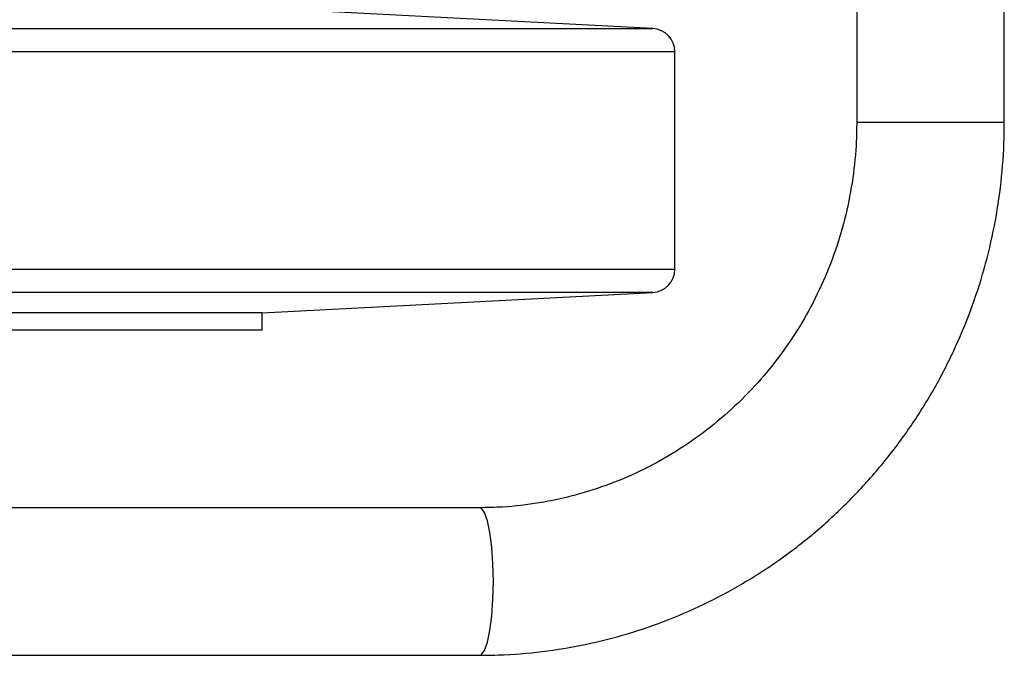
# Model space of a CAD drawing. Units: millimetres. Extents: x 0 to 45984, y 0 to 17080.
# Drawn here: x 1612 to 1697, y 1105 to 1160 of the extents above; entities that cross this region are included whole.
import ezdxf

# ---------------------------------------------------------------- set-up
doc = ezdxf.new("R2010")
doc.units = ezdxf.units.MM
doc.header["$LTSCALE"] = 9

msp = doc.modelspace()

# ---------------------------------------------------------------- linework, layer by layer
at = {"color": 7, "linetype": 'Continuous'}
for p, q in [((1684.297, 1171.89), (1684.297, 1150.84)), ((1696.997, 1150.84), (1696.997, 1171.89)), ((1666.752, 1158.92), (1626.973, 1161.005)), ((1564.93, 1158.92), (1666.752, 1158.92)), ((1668.647, 1156.923), (1560.497, 1156.923)), ((1668.647, 1138.218), (1668.647, 1156.923)), ((1696.997, 1150.84), (1684.297, 1150.84)), ((1562.988, 1138.218), (1668.647, 1138.218)), ((1666.752, 1136.221), (1563.85, 1136.221)), ((1633.147, 1134.46), (1666.752, 1136.221)), ((1633.147, 1134.46), (1564.784, 1134.46)), ((1633.147, 1132.96), (1633.147, 1134.46)), ((1633.147, 1132.96), (1565.661, 1132.96)), ((1651.846, 1117.69), (1592.948, 1117.69)), ((1592.948, 1104.99), (1651.846, 1104.99))]:
    msp.add_line(p, q, dxfattribs=at)
at = {"color": 7, "linetype": 'Continuous', "flags": 128}
for points in [[(1653.035, 1111.34), (1653, 1112.86), (1652.899, 1114.291), (1652.736, 1115.551), (1652.521, 1116.566), (1652.268, 1117.277), (1651.989, 1117.644), (1651.846, 1117.69)], [(1651.846, 1104.99), (1651.989, 1105.036), (1652.268, 1105.403), (1652.521, 1106.114), (1652.736, 1107.129), (1652.899, 1108.389), (1653, 1109.82), (1653.035, 1111.34)]]:
    msp.add_lwpolyline(points, dxfattribs=at)
at = {"color": 7, "linetype": 'Continuous'}
for centre, start, end in [((1666.647, 1156.923), 0, 87), ((1666.647, 1138.218), 273, 0)]:
    msp.add_arc(centre, 2, start, end, dxfattribs=at)
for points, knots in [([(1684.297, 1150.84), (1684.29, 1150.319), (1684.267, 1148.721), (1684.007, 1146.055), (1683.401, 1142.881), (1682.493, 1139.783), (1681.294, 1136.789), (1679.816, 1133.929), (1678.073, 1131.23), (1676.081, 1128.716), (1673.859, 1126.412), (1671.427, 1124.339), (1668.809, 1122.518), (1666.029, 1120.966), (1663.114, 1119.697), (1660.091, 1118.723), (1656.988, 1118.059), (1654.227, 1117.734), (1652.509, 1117.702), (1651.846, 1117.69)], [0, 0, 0, 0, 0.0299788, 0.0918829, 0.1538049, 0.2157318, 0.2776698, 0.3396247, 0.401602, 0.4636067, 0.525643, 0.5877142, 0.6498225, 0.7119685, 0.7741515, 0.8363689, 0.8986167, 0.9608891, 1, 1, 1, 1]), ([(1651.846, 1104.99), (1652.555, 1105), (1654.514, 1105.028), (1657.712, 1105.328), (1661.409, 1105.975), (1665.039, 1106.936), (1668.579, 1108.198), (1672.003, 1109.754), (1675.288, 1111.592), (1678.412, 1113.701), (1681.354, 1116.066), (1684.092, 1118.671), (1686.608, 1121.498), (1688.885, 1124.527), (1690.907, 1127.737), (1692.659, 1131.108), (1694.131, 1134.614), (1695.311, 1138.233), (1696.192, 1141.94), (1696.764, 1145.708), (1696.978, 1148.686), (1696.993, 1150.398), (1696.997, 1150.84)], [0, 0, 0, 0, 0.029978, 0.082763, 0.135558, 0.188355, 0.241156, 0.293963, 0.346779, 0.399606, 0.452445, 0.505296, 0.558162, 0.611042, 0.663936, 0.716843, 0.769763, 0.822695, 0.875638, 0.928589, 0.981547, 1, 1, 1, 1])]:
    msp.add_open_spline(points, degree=3, knots=knots, dxfattribs=at)

doc.saveas('drawing.dxf')
